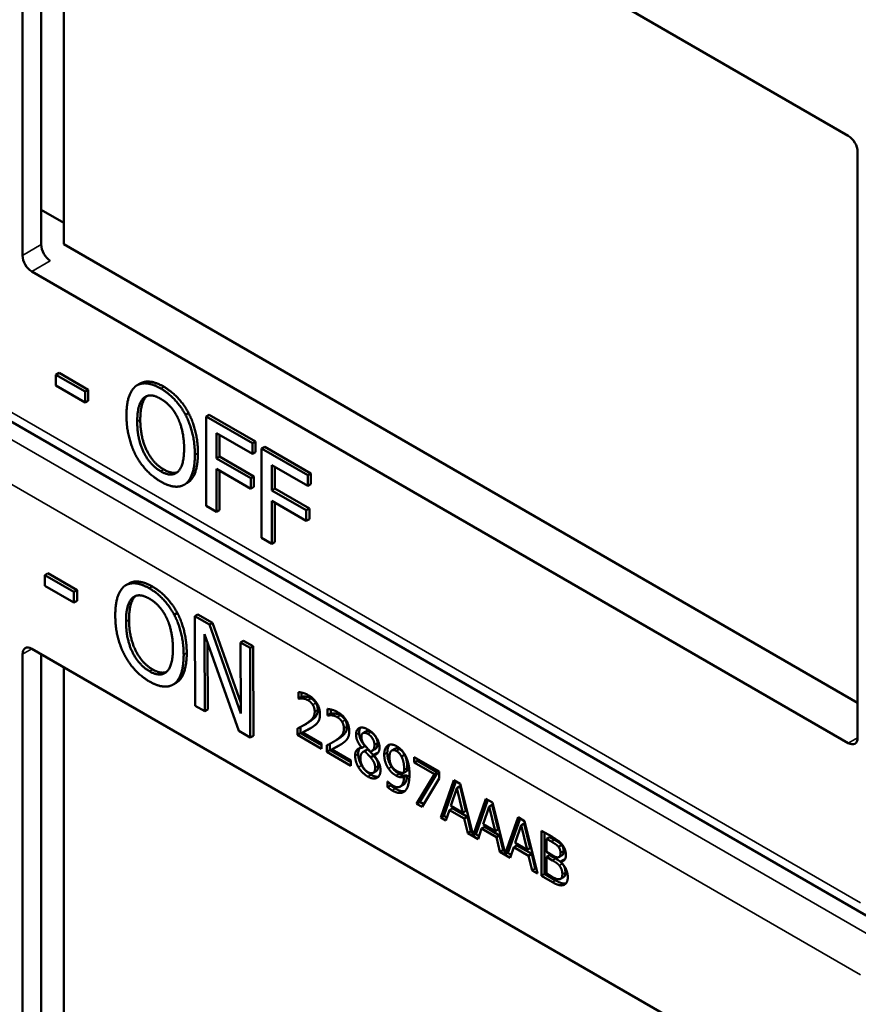
# Model space of a CAD drawing. Units: inches. Extents: x 1 to 168, y 1 to 130.
# Drawn here: x 148 to 149, y 94 to 96 of the extents above; entities that cross this region are included whole.
import ezdxf

# ---------------------------------------------------------------- set-up
doc = ezdxf.new("R2010")
doc.units = ezdxf.units.IN
doc.header["$LTSCALE"] = 7.692308
doc.header["$MEASUREMENT"] = 0
doc.layers.add('Visible (ANSI)', color=7, linetype='Continuous', lineweight=50)
doc.layers.add('Visible Narrow (ANSI)', color=7, linetype='Continuous', lineweight=35)

msp = doc.modelspace()

# ---------------------------------------------------------------- linework, layer by layer
at = {"layer": 'Visible (ANSI)'}
for p, q in [((147.7199, 95.2387), (147.7199, 95.9082)), ((147.7305, 95.9143), (148.6639, 95.3754)), ((147.7413, 95.251), (147.7413, 95.9081)), ((147.767, 95.8933), (147.767, 95.2515)), ((148.6745, 95.3571), (148.6745, 94.6875)), ((147.7413, 95.2906), (147.767, 95.2758)), ((147.767, 95.2515), (148.6745, 94.7275)), ((148.6639, 94.6814), (147.7305, 95.2203)), ((148.6845, 94.4844), (147.492, 95.1729)), ((147.7616, 95.1045), (147.7581, 95.1024)), ((147.7581, 95.09), (147.7581, 95.1024)), ((147.7581, 95.1024), (147.7915, 95.0831)), ((147.7616, 95.1045), (147.7951, 95.0851)), ((147.7915, 95.0707), (147.7581, 95.09)), ((147.7951, 95.0851), (147.7915, 95.0831)), ((147.7951, 95.0851), (147.7951, 95.0727)), ((147.8544, 95.0923), (147.8509, 95.0903)), ((147.7915, 95.0831), (147.7915, 95.0707)), ((147.7951, 95.0727), (147.7915, 95.0707)), ((147.9098, 95.0584), (147.9063, 95.0564)), ((147.9333, 95.0565), (147.9298, 95.0545)), ((147.9298, 94.9524), (147.9298, 95.0545)), ((147.9298, 95.0545), (147.9826, 95.024)), ((147.9333, 95.0565), (147.9862, 95.026)), ((147.9415, 95.0356), (147.9415, 95.0068)), ((147.9826, 95.0119), (147.9415, 95.0356)), ((147.945, 95.0336), (147.945, 95.0089)), ((147.9862, 95.026), (147.9826, 95.024)), ((147.9826, 95.024), (147.9826, 95.0119)), ((147.9862, 95.026), (147.9862, 95.0139)), ((147.9967, 95.0199), (147.9931, 95.0179)), ((147.9931, 94.9158), (147.9931, 95.0179)), ((147.9931, 95.0179), (148.046, 94.9874)), ((147.9967, 95.0199), (148.0495, 94.9894)), ((147.945, 95.0089), (147.9415, 95.0068)), ((147.9415, 95.0068), (147.9809, 94.9841)), ((147.945, 95.0089), (147.9844, 94.9861)), ((147.9862, 95.0139), (147.9826, 95.0119)), ((148.0049, 94.999), (148.0049, 94.9702)), ((148.046, 94.9753), (148.0049, 94.999)), ((148.0084, 94.997), (148.0084, 94.9723)), ((147.9809, 94.972), (147.9415, 94.9948)), ((147.9415, 94.9948), (147.9415, 94.9456)), ((147.945, 94.9927), (147.945, 94.9477)), ((147.9844, 94.9861), (147.9809, 94.9841)), ((147.9809, 94.9841), (147.9809, 94.972)), ((147.9844, 94.9861), (147.9844, 94.9741)), ((148.0495, 94.9894), (148.046, 94.9874)), ((148.046, 94.9874), (148.046, 94.9753)), ((148.0495, 94.9894), (148.0495, 94.9773)), ((147.9082, 94.9787), (147.9047, 94.9767)), ((147.9844, 94.9741), (147.9809, 94.972)), ((148.0495, 94.9773), (148.046, 94.9753)), ((148.0084, 94.9723), (148.0049, 94.9702)), ((148.0049, 94.9702), (148.0443, 94.9475)), ((148.0084, 94.9723), (148.0478, 94.9495)), ((147.9415, 94.9456), (147.9298, 94.9524)), ((148.0443, 94.9354), (148.0049, 94.9582)), ((148.0049, 94.9582), (148.0049, 94.909)), ((148.0084, 94.9561), (148.0084, 94.9111)), ((147.945, 94.9477), (147.9415, 94.9456)), ((148.0478, 94.9495), (148.0443, 94.9475)), ((148.0443, 94.9475), (148.0443, 94.9354)), ((148.0478, 94.9495), (148.0478, 94.9375)), ((148.0478, 94.9375), (148.0443, 94.9354)), ((148.0049, 94.909), (147.9931, 94.9158)), ((148.0084, 94.9111), (148.0049, 94.909)), ((147.7488, 94.8755), (147.7453, 94.8735)), ((147.7453, 94.861), (147.7453, 94.8735)), ((147.7453, 94.8735), (147.7787, 94.8543)), ((147.7488, 94.8755), (147.7822, 94.8563)), ((147.7787, 94.8419), (147.7453, 94.861)), ((147.8416, 94.8639), (147.838, 94.8618)), ((147.7822, 94.8563), (147.7787, 94.8543)), ((147.7787, 94.8543), (147.7787, 94.8419)), ((147.7822, 94.8563), (147.7823, 94.8439)), ((147.7823, 94.8439), (147.7787, 94.8419)), ((147.8969, 94.8302), (147.8933, 94.8281)), ((147.9203, 94.8284), (147.9168, 94.8263)), ((147.9171, 94.7241), (147.9168, 94.8263)), ((147.9168, 94.8263), (147.9335, 94.8168)), ((147.9203, 94.8284), (147.937, 94.8188)), ((147.937, 94.8188), (147.9335, 94.8168)), ((147.9335, 94.8168), (147.9693, 94.7154)), ((147.937, 94.8188), (147.9693, 94.7275)), ((147.9672, 94.6954), (147.9278, 94.806)), ((147.9278, 94.806), (147.9281, 94.7178)), ((147.9314, 94.7959), (147.9316, 94.7198)), ((147.9726, 94.7984), (147.9691, 94.7963)), ((147.9693, 94.7154), (147.9691, 94.7963)), ((147.9691, 94.7963), (147.98, 94.7901)), ((147.9726, 94.7984), (147.9836, 94.7921)), ((147.7199, 94.1135), (147.7199, 94.7831)), ((147.7305, 94.7892), (148.6639, 94.2503)), ((147.7413, 94.1259), (147.7413, 94.7829)), ((147.9836, 94.7921), (147.98, 94.7901)), ((147.98, 94.7901), (147.9803, 94.6878)), ((147.9836, 94.7921), (147.9839, 94.6899)), ((147.767, 94.7681), (147.767, 94.1264)), ((147.8954, 94.7503), (147.8919, 94.7482)), ((148.0352, 94.7323), (148.0352, 94.7397)), ((148.0388, 94.7392), (148.0388, 94.7344)), ((148.0352, 94.7323), (148.0388, 94.7344)), ((148.0356, 94.7321), (148.0352, 94.7323)), ((148.0356, 94.7321), (148.0391, 94.7342)), ((148.0388, 94.7344), (148.0391, 94.7342)), ((147.9281, 94.7178), (147.9171, 94.7241)), ((147.9316, 94.7198), (147.9281, 94.7178)), ((148.0687, 94.713), (148.0687, 94.7204)), ((148.0687, 94.713), (148.0722, 94.7151)), ((148.069, 94.7128), (148.0725, 94.7149)), ((148.0722, 94.7199), (148.0722, 94.7151)), ((148.0722, 94.7151), (148.0725, 94.7149)), ((148.0408, 94.7015), (148.0444, 94.7036)), ((148.069, 94.7128), (148.0687, 94.713)), ((147.9803, 94.6878), (147.9672, 94.6954)), ((148.0343, 94.6908), (148.0343, 94.6981)), ((148.0343, 94.6908), (148.0378, 94.6928)), ((148.0378, 94.6999), (148.0378, 94.6928)), ((148.0378, 94.6928), (148.0618, 94.679)), ((148.0399, 94.6935), (148.0434, 94.6955)), ((148.0399, 94.6935), (148.0618, 94.6809)), ((148.1089, 94.6928), (148.1124, 94.6948)), ((147.9839, 94.6899), (147.9803, 94.6878)), ((148.0618, 94.6749), (148.0343, 94.6908)), ((148.0618, 94.6809), (148.0618, 94.6749)), ((148.0713, 94.6806), (148.0713, 94.6735)), ((148.0742, 94.6822), (148.0778, 94.6843)), ((148.0677, 94.6715), (148.0677, 94.6788)), ((148.0677, 94.6715), (148.0713, 94.6735)), ((148.0952, 94.6556), (148.0677, 94.6715)), ((148.0713, 94.6735), (148.0952, 94.6597)), ((148.0733, 94.6742), (148.0769, 94.6762)), ((148.0733, 94.6742), (148.0952, 94.6616)), ((148.1076, 94.6761), (148.1112, 94.6781)), ((148.1076, 94.6759), (148.1112, 94.6779)), ((148.1076, 94.6759), (148.1076, 94.6761)), ((148.1093, 94.6714), (148.1129, 94.6734)), ((148.1112, 94.6781), (148.1112, 94.6779)), ((148.1112, 94.6721), (148.1148, 94.6741)), ((148.1193, 94.6724), (148.1228, 94.6744)), ((148.1212, 94.668), (148.1248, 94.67)), ((148.1421, 94.673), (148.1456, 94.675)), ((148.0952, 94.6616), (148.0952, 94.6556)), ((148.1178, 94.6651), (148.1213, 94.6671)), ((148.1212, 94.668), (148.1212, 94.6678)), ((148.1531, 94.6661), (148.1566, 94.6682)), ((148.1677, 94.6652), (148.196, 94.6488)), ((148.1677, 94.6591), (148.1677, 94.6652)), ((148.1677, 94.6591), (148.1713, 94.6612)), ((148.1907, 94.6458), (148.1677, 94.6591)), ((148.1713, 94.6631), (148.1713, 94.6612)), ((148.1713, 94.6612), (148.1943, 94.6479)), ((148.1207, 94.6474), (148.1243, 94.6495)), ((148.1561, 94.6475), (148.1596, 94.6496)), ((148.1943, 94.6479), (148.1739, 94.6142)), ((148.1907, 94.6458), (148.1943, 94.6479)), ((148.196, 94.6488), (148.196, 94.6411)), ((148.1372, 94.6377), (148.1375, 94.6375)), ((148.1372, 94.631), (148.1372, 94.6377)), ((148.1561, 94.6426), (148.1596, 94.6446)), ((148.1704, 94.6122), (148.1907, 94.6458)), ((148.196, 94.6411), (148.1767, 94.6085)), ((148.1979, 94.5963), (148.2129, 94.6391)), ((148.2153, 94.6377), (148.2014, 94.5983)), ((148.2129, 94.6391), (148.2202, 94.6349)), ((148.1372, 94.631), (148.1408, 94.6331)), ((148.1408, 94.6345), (148.1408, 94.6331)), ((148.1517, 94.6317), (148.1552, 94.6337)), ((148.2164, 94.63), (148.2096, 94.6098)), ((148.2164, 94.63), (148.22, 94.6321)), ((148.2233, 94.6018), (148.2164, 94.63)), ((148.2268, 94.6039), (148.22, 94.6321)), ((148.2202, 94.6349), (148.2349, 94.5759)), ((148.1704, 94.6122), (148.1739, 94.6142)), ((148.1739, 94.6142), (148.1785, 94.6116)), ((148.2349, 94.5759), (148.2497, 94.6179)), ((148.252, 94.6165), (148.2385, 94.578)), ((148.2497, 94.6179), (148.257, 94.6136)), ((148.257, 94.6136), (148.2717, 94.5547)), ((148.1767, 94.6085), (148.1704, 94.6122)), ((148.2079, 94.6049), (148.2039, 94.5928)), ((148.2079, 94.6049), (148.2115, 94.6069)), ((148.2249, 94.5951), (148.2079, 94.6049)), ((148.2096, 94.6098), (148.2233, 94.6018)), ((148.2115, 94.6069), (148.2285, 94.5971)), ((148.2233, 94.6018), (148.2268, 94.6039)), ((148.2532, 94.6088), (148.2463, 94.5886)), ((148.2532, 94.6088), (148.2567, 94.6109)), ((148.2601, 94.5806), (148.2532, 94.6088)), ((148.2636, 94.5827), (148.2567, 94.6109)), ((148.1979, 94.5963), (148.2014, 94.5983)), ((148.2039, 94.5928), (148.1979, 94.5963)), ((148.2014, 94.5983), (148.205, 94.5963)), ((148.2249, 94.5951), (148.2285, 94.5971)), ((148.229, 94.5784), (148.2249, 94.5951)), ((148.2285, 94.5971), (148.2325, 94.5804)), ((148.2717, 94.5547), (148.2864, 94.5966)), ((148.2888, 94.5953), (148.2752, 94.5567)), ((148.2864, 94.5966), (148.2937, 94.5924)), ((148.2937, 94.5924), (148.3087, 94.5323)), ((148.229, 94.5784), (148.2325, 94.5804)), ((148.2325, 94.5804), (148.234, 94.5795)), ((148.2447, 94.5837), (148.2406, 94.5716)), ((148.2447, 94.5837), (148.2482, 94.5857)), ((148.2617, 94.5739), (148.2447, 94.5837)), ((148.2463, 94.5886), (148.2601, 94.5806)), ((148.2482, 94.5857), (148.2652, 94.5759)), ((148.2601, 94.5806), (148.2636, 94.5827)), ((148.2899, 94.5876), (148.2831, 94.5674)), ((148.2899, 94.5876), (148.2935, 94.5897)), ((148.2968, 94.5594), (148.2899, 94.5876)), ((148.3003, 94.5615), (148.2935, 94.5897)), ((148.313, 94.5813), (148.3248, 94.5745)), ((148.313, 94.5299), (148.313, 94.5813)), ((148.3165, 94.5793), (148.3165, 94.5319)), ((148.2406, 94.5716), (148.229, 94.5784)), ((148.2349, 94.5759), (148.2385, 94.578)), ((148.2376, 94.5775), (148.2418, 94.575)), ((148.2617, 94.5739), (148.2652, 94.5759)), ((148.2657, 94.5571), (148.2617, 94.5739)), ((148.2652, 94.5759), (148.2693, 94.5592)), ((148.3189, 94.5721), (148.3224, 94.5741)), ((148.3245, 94.5688), (148.3189, 94.5721)), ((148.3189, 94.5721), (148.3189, 94.557)), ((148.3281, 94.5708), (148.3224, 94.5741)), ((148.2657, 94.5571), (148.2693, 94.5592)), ((148.2774, 94.5504), (148.2657, 94.5571)), ((148.2693, 94.5592), (148.2708, 94.5583)), ((148.2717, 94.5547), (148.2752, 94.5567)), ((148.2744, 94.5562), (148.2785, 94.5538)), ((148.2814, 94.5625), (148.2774, 94.5504)), ((148.2814, 94.5625), (148.285, 94.5645)), ((148.2984, 94.5526), (148.2814, 94.5625)), ((148.2831, 94.5674), (148.2968, 94.5594)), ((148.285, 94.5645), (148.302, 94.5547)), ((148.2968, 94.5594), (148.3003, 94.5615)), ((148.3189, 94.557), (148.3256, 94.5531)), ((148.3326, 94.5628), (148.3362, 94.5648)), ((148.2984, 94.5526), (148.302, 94.5547)), ((148.3025, 94.5359), (148.2984, 94.5526)), ((148.302, 94.5547), (148.306, 94.538)), ((148.3189, 94.5513), (148.3224, 94.5533)), ((148.3256, 94.5474), (148.3189, 94.5513)), ((148.3189, 94.5513), (148.3189, 94.5323)), ((148.3291, 94.5495), (148.3224, 94.5533)), ((148.3333, 94.5512), (148.3369, 94.5533)), ((148.3348, 94.5461), (148.3384, 94.5481)), ((148.3348, 94.5461), (148.3348, 94.5458)), ((148.3025, 94.5359), (148.306, 94.538)), ((148.3087, 94.5323), (148.3025, 94.5359)), ((148.306, 94.538), (148.3075, 94.5371)), ((148.313, 94.5299), (148.3165, 94.5319)), ((148.3257, 94.5225), (148.313, 94.5299)), ((148.3165, 94.5319), (148.3293, 94.5245)), ((148.3189, 94.5323), (148.3237, 94.5295)), ((148.335, 94.5263), (148.3385, 94.5284))]:
    msp.add_line(p, q, dxfattribs=at)
for centre, major_axis, ratio, start_param, end_param in [((148.6639, 95.3632), (-0.0075, 0.013), 0.57735, 3.926991, 5.497787), ((147.7515, 95.2447), (-0.0071, 0.0132), 0.556861, 0.801674, 2.372471), ((147.7305, 95.2325), (0.0075, -0.013), 0.57735, 3.926991, 5.497787), ((147.7305, 94.7769), (-0.0075, 0.013), 0.57735, 5.497787, 7.068583), ((148.6639, 94.6937), (0.0075, -0.013), 0.57735, 5.497787, 7.068583)]:
    msp.add_ellipse(centre, major_axis=major_axis, ratio=ratio, start_param=start_param, end_param=end_param, dxfattribs=at)
for points in [[(147.8387, 95.056), (147.8387, 95.0688), (147.8442, 95.0852), (147.8493, 95.0893)], [(147.8493, 95.0893), (147.8545, 95.0931), (147.8689, 95.0918), (147.8778, 95.0867)], [(147.8778, 95.0867), (147.8868, 95.0814), (147.9013, 95.0658), (147.9063, 95.0564)], [(147.8813, 95.0887), (147.8903, 95.0835), (147.9048, 95.0679), (147.9098, 95.0584)], [(147.851, 95.0489), (147.851, 95.0589), (147.8547, 95.0724), (147.8582, 95.0756)], [(147.8617, 95.0777), (147.8582, 95.0745), (147.8545, 95.0609), (147.8545, 95.051)], [(147.8582, 95.0756), (147.8619, 95.079), (147.8715, 95.0785), (147.8778, 95.0749)], [(147.8623, 95.0781), (147.862, 95.0779), (147.8617, 95.0777)], [(147.8778, 95.0749), (147.884, 95.0713), (147.8939, 95.0603), (147.8974, 95.053)], [(147.8492, 95.0106), (147.8442, 95.0204), (147.8387, 95.0434), (147.8387, 95.056)], [(147.8974, 95.053), (147.9008, 95.0459), (147.9046, 95.0281), (147.9046, 95.018)], [(147.9063, 95.0564), (147.9113, 95.0467), (147.9169, 95.0236), (147.9169, 95.0109)], [(147.9098, 95.0584), (147.9148, 95.0487), (147.9204, 95.0257), (147.9204, 95.0129)], [(147.8778, 94.992), (147.8656, 94.9991), (147.851, 95.0288), (147.851, 95.0489)], [(147.8545, 95.051), (147.8545, 95.0309), (147.8691, 95.0011), (147.8814, 94.994)], [(147.9046, 95.018), (147.9046, 94.9979), (147.8901, 94.9849), (147.8778, 94.992)], [(147.8778, 94.9803), (147.8688, 94.9855), (147.8545, 95.0008), (147.8492, 95.0106)], [(147.9169, 95.0109), (147.9169, 94.9985), (147.9114, 94.9815), (147.9063, 94.9777)], [(147.9204, 95.0129), (147.9204, 95.0005), (147.915, 94.9836), (147.9098, 94.9798)], [(147.8814, 94.994), (147.8906, 94.9887), (147.8969, 94.991)], [(147.9063, 94.9777), (147.9008, 94.9738), (147.8864, 94.9753), (147.8778, 94.9803)], [(147.9098, 94.9798), (147.909, 94.9792), (147.9082, 94.9787)], [(147.8259, 94.8274), (147.8259, 94.8402), (147.8313, 94.8566), (147.8364, 94.8608)], [(147.8364, 94.8608), (147.8415, 94.8646), (147.8559, 94.8634), (147.8648, 94.8583)], [(147.8683, 94.8603), (147.8773, 94.8552), (147.8918, 94.8396), (147.8969, 94.8302)], [(147.8488, 94.8492), (147.8453, 94.846), (147.8417, 94.8324), (147.8417, 94.8224)], [(147.8453, 94.8471), (147.8489, 94.8505), (147.8585, 94.8501), (147.8649, 94.8465)], [(147.8494, 94.8497), (147.8491, 94.8494), (147.8488, 94.8492)], [(147.8648, 94.8583), (147.8738, 94.8531), (147.8883, 94.8375), (147.8933, 94.8281)], [(147.8382, 94.8204), (147.8381, 94.8303), (147.8418, 94.8439), (147.8453, 94.8471)], [(147.8649, 94.8465), (147.871, 94.843), (147.8809, 94.832), (147.8845, 94.8247)], [(147.8366, 94.782), (147.8314, 94.7917), (147.8259, 94.8148), (147.8259, 94.8274)], [(147.8933, 94.8281), (147.8984, 94.8184), (147.904, 94.7954), (147.9041, 94.7826)], [(147.8969, 94.8302), (147.9019, 94.8205), (147.9075, 94.7974), (147.9076, 94.7846)], [(147.8651, 94.7635), (147.8529, 94.7705), (147.8382, 94.8002), (147.8382, 94.8204)], [(147.8417, 94.8224), (147.8417, 94.8023), (147.8564, 94.7725), (147.8687, 94.7655)], [(147.8845, 94.8247), (147.8879, 94.8176), (147.8918, 94.7997), (147.8918, 94.7896)], [(147.8651, 94.7517), (147.8561, 94.7569), (147.8418, 94.7721), (147.8366, 94.782)], [(147.8918, 94.7896), (147.8919, 94.7695), (147.8774, 94.7564), (147.8651, 94.7635)], [(147.9041, 94.7826), (147.9041, 94.7702), (147.8987, 94.7532), (147.8936, 94.7493)], [(147.9076, 94.7846), (147.9076, 94.7722), (147.9022, 94.7552), (147.8971, 94.7514)], [(147.8687, 94.7655), (147.8778, 94.7603), (147.8842, 94.7626)], [(147.8936, 94.7493), (147.8881, 94.7453), (147.8738, 94.7468), (147.8651, 94.7517)], [(147.8971, 94.7514), (147.8963, 94.7508), (147.8954, 94.7503)], [(148.0352, 94.7397), (148.0371, 94.7396), (148.0437, 94.7379), (148.0466, 94.7362)], [(148.0466, 94.7362), (148.0529, 94.7326), (148.0599, 94.7209), (148.0599, 94.7144)], [(148.0399, 94.7325), (148.0386, 94.7326), (148.0363, 94.7323), (148.0356, 94.7321)], [(148.0391, 94.7342), (148.0398, 94.7343), (148.0422, 94.7347), (148.0434, 94.7345)], [(148.0462, 94.7304), (148.0446, 94.7314), (148.0414, 94.7323), (148.0399, 94.7325)], [(148.0434, 94.7345), (148.0449, 94.7344), (148.0482, 94.7334), (148.0497, 94.7325)], [(148.0517, 94.7252), (148.0506, 94.7269), (148.0479, 94.7295), (148.0462, 94.7304)], [(148.0497, 94.7325), (148.0514, 94.7315), (148.0541, 94.7289), (148.0552, 94.7273)], [(148.0539, 94.7175), (148.0539, 94.7197), (148.0527, 94.7236), (148.0517, 94.7252)], [(148.0552, 94.7273), (148.0562, 94.7256), (148.0574, 94.7217), (148.0574, 94.7195)], [(148.0451, 94.7042), (148.0501, 94.7077), (148.0539, 94.7134), (148.0539, 94.7175)], [(148.0574, 94.7195), (148.0574, 94.7154), (148.0537, 94.7098), (148.0486, 94.7063)], [(148.0599, 94.7144), (148.0599, 94.7113), (148.0587, 94.7069), (148.0576, 94.7054)], [(148.0687, 94.7204), (148.0705, 94.7203), (148.0771, 94.7186), (148.0801, 94.7169)], [(148.0725, 94.7149), (148.0732, 94.715), (148.0756, 94.7154), (148.0769, 94.7152)], [(148.0769, 94.7152), (148.0783, 94.7151), (148.0816, 94.7141), (148.0832, 94.7132)], [(148.0801, 94.7169), (148.0863, 94.7133), (148.0934, 94.7016), (148.0934, 94.6951)], [(148.0343, 94.6981), (148.0373, 94.6996), (148.0425, 94.7025), (148.0451, 94.7042)], [(148.0486, 94.7063), (148.0465, 94.7048), (148.0444, 94.7036)], [(148.0576, 94.7054), (148.0565, 94.7038), (148.0534, 94.7012), (148.0517, 94.7)], [(148.0733, 94.7132), (148.0721, 94.7133), (148.0697, 94.713), (148.069, 94.7128)], [(148.0796, 94.7111), (148.078, 94.7121), (148.0748, 94.713), (148.0733, 94.7132)], [(148.0851, 94.7059), (148.084, 94.7076), (148.0813, 94.7102), (148.0796, 94.7111)], [(148.0832, 94.7132), (148.0848, 94.7122), (148.0876, 94.7096), (148.0886, 94.708)], [(148.0873, 94.6982), (148.0873, 94.7004), (148.0861, 94.7043), (148.0851, 94.7059)], [(148.0886, 94.708), (148.0897, 94.7063), (148.0908, 94.7024), (148.0908, 94.7002)], [(148.0517, 94.7), (148.0488, 94.6981), (148.0419, 94.6945), (148.0399, 94.6935)], [(148.0785, 94.6849), (148.0836, 94.6884), (148.0873, 94.6941), (148.0873, 94.6982)], [(148.0908, 94.7002), (148.0908, 94.6961), (148.0871, 94.6905), (148.082, 94.687)], [(148.0934, 94.6951), (148.0934, 94.692), (148.0921, 94.6876), (148.091, 94.6861)], [(148.1012, 94.6912), (148.1012, 94.697), (148.1088, 94.7004), (148.1146, 94.697)], [(148.1076, 94.6761), (148.1044, 94.6802), (148.1012, 94.6873), (148.1012, 94.6912)], [(148.1064, 94.6991), (148.1047, 94.6971), (148.1047, 94.6932)], [(148.1047, 94.6932), (148.1047, 94.6893), (148.1079, 94.6822), (148.1112, 94.6781)], [(148.1146, 94.6919), (148.1113, 94.6938), (148.1072, 94.6921), (148.1072, 94.6885)], [(148.1146, 94.697), (148.1207, 94.6935), (148.128, 94.6819), (148.128, 94.6762)], [(148.1222, 94.6795), (148.1222, 94.6829), (148.1182, 94.6899), (148.1146, 94.6919)], [(148.1257, 94.6815), (148.1257, 94.685), (148.1217, 94.6919), (148.1181, 94.694)], [(148.0677, 94.6788), (148.0707, 94.6803), (148.076, 94.6832), (148.0785, 94.6849)], [(148.0851, 94.6807), (148.0823, 94.6788), (148.0754, 94.6752), (148.0733, 94.6742)], [(148.082, 94.687), (148.0799, 94.6855), (148.0778, 94.6843)], [(148.091, 94.6861), (148.09, 94.6845), (148.0868, 94.6819), (148.0851, 94.6807)], [(148.1072, 94.6885), (148.1072, 94.686), (148.1093, 94.6812), (148.1114, 94.6786)], [(148.1001, 94.667), (148.1001, 94.6712), (148.104, 94.6759), (148.1076, 94.6759)], [(148.1036, 94.669), (148.1036, 94.6658), (148.1056, 94.659), (148.1075, 94.6559)], [(148.1112, 94.6721), (148.1088, 94.6716), (148.1061, 94.6675), (148.1061, 94.664)], [(148.1178, 94.6651), (148.1167, 94.6663), (148.1134, 94.6698), (148.1112, 94.6721)], [(148.1114, 94.6786), (148.1123, 94.6775), (148.1162, 94.6732), (148.1177, 94.6717)], [(148.1148, 94.6741), (148.1137, 94.6739), (148.1129, 94.6734)], [(148.1213, 94.6671), (148.1203, 94.6684), (148.1169, 94.6719), (148.1148, 94.6741)], [(148.1177, 94.6717), (148.1203, 94.6725), (148.1222, 94.6763), (148.1222, 94.6795)], [(148.128, 94.6762), (148.128, 94.6727), (148.1245, 94.668), (148.1212, 94.668)], [(148.1248, 94.67), (148.1255, 94.67), (148.1261, 94.6701)], [(148.1334, 94.6683), (148.1334, 94.6723), (148.1356, 94.6775), (148.1375, 94.6788)], [(148.1369, 94.6703), (148.1369, 94.6658), (148.1393, 94.6579), (148.1417, 94.6544)], [(148.1375, 94.6788), (148.1394, 94.68), (148.1448, 94.6795), (148.1475, 94.6779)], [(148.1475, 94.6723), (148.1438, 94.6744), (148.1394, 94.6708), (148.1394, 94.6651)], [(148.151, 94.6743), (148.1477, 94.6762), (148.1456, 94.675)], [(148.1475, 94.6779), (148.1506, 94.6761), (148.1556, 94.6709), (148.1574, 94.6675)], [(148.1531, 94.6661), (148.1518, 94.6685), (148.1491, 94.6714), (148.1475, 94.6723)], [(148.1566, 94.6682), (148.1553, 94.6706), (148.1526, 94.6734), (148.151, 94.6743)], [(148.1039, 94.6538), (148.1021, 94.657), (148.1001, 94.6638), (148.1001, 94.667)], [(148.1061, 94.664), (148.1061, 94.6593), (148.111, 94.6504), (148.1147, 94.6483)], [(148.123, 94.6532), (148.123, 94.6564), (148.1208, 94.6614), (148.1178, 94.6651)], [(148.1212, 94.6678), (148.1251, 94.6634), (148.1291, 94.6551), (148.1291, 94.6503)], [(148.1265, 94.6553), (148.1265, 94.6584), (148.1244, 94.6634), (148.1213, 94.6671)], [(148.1382, 94.6524), (148.1358, 94.6559), (148.1334, 94.6638), (148.1334, 94.6683)], [(148.1394, 94.6651), (148.1394, 94.6618), (148.1409, 94.6568), (148.1424, 94.6544)], [(148.1562, 94.6507), (148.1562, 94.6559), (148.1545, 94.6635), (148.1531, 94.6661)], [(148.1597, 94.6528), (148.1597, 94.658), (148.1581, 94.6655), (148.1566, 94.6682)], [(148.1574, 94.6675), (148.1597, 94.6634), (148.1622, 94.6527), (148.1622, 94.6457)], [(148.1146, 94.6432), (148.1113, 94.6451), (148.1058, 94.6506), (148.1039, 94.6538)], [(148.1075, 94.6559), (148.1094, 94.6526), (148.1148, 94.6472), (148.1182, 94.6453)], [(148.1291, 94.6503), (148.1291, 94.6438), (148.1208, 94.6396), (148.1146, 94.6432)], [(148.1147, 94.6483), (148.1184, 94.6461), (148.123, 94.6487), (148.123, 94.6532)], [(148.1243, 94.6495), (148.1265, 94.6508), (148.1265, 94.6553)], [(148.1468, 94.6444), (148.1443, 94.6458), (148.1402, 94.6494), (148.1382, 94.6524)], [(148.1417, 94.6544), (148.1438, 94.6514), (148.1479, 94.6478), (148.1503, 94.6464)], [(148.1424, 94.6544), (148.1436, 94.6526), (148.1465, 94.6503), (148.1481, 94.6493)], [(148.1481, 94.6493), (148.15, 94.6482), (148.1544, 94.6472), (148.1561, 94.6475)], [(148.1503, 94.6464), (148.1529, 94.6449), (148.1572, 94.6441), (148.1596, 94.6446)], [(148.1561, 94.6475), (148.1561, 94.648), (148.1562, 94.6497), (148.1562, 94.6507)], [(148.1596, 94.6496), (148.1597, 94.6501), (148.1597, 94.6517), (148.1597, 94.6528)], [(148.1182, 94.6453), (148.1232, 94.6423), (148.127, 94.6432)], [(148.1375, 94.6375), (148.1383, 94.6366), (148.1414, 94.6339), (148.1431, 94.6329)], [(148.1431, 94.6329), (148.1489, 94.6295), (148.1556, 94.6346), (148.1561, 94.6426)], [(148.1561, 94.6426), (148.1537, 94.6421), (148.1493, 94.6429), (148.1468, 94.6444)], [(148.1622, 94.6457), (148.1622, 94.6393), (148.1597, 94.6293), (148.1573, 94.6269)], [(148.1423, 94.6274), (148.1411, 94.6281), (148.1384, 94.63), (148.1372, 94.631)], [(148.1408, 94.6331), (148.1419, 94.632), (148.1446, 94.6302), (148.1458, 94.6295)], [(148.1573, 94.6269), (148.1548, 94.6244), (148.1475, 94.6244), (148.1423, 94.6274)], [(148.3326, 94.5628), (148.3312, 94.5645), (148.3277, 94.567), (148.3245, 94.5688)], [(148.3248, 94.5745), (148.3295, 94.5718), (148.3343, 94.5683), (148.3365, 94.5657)], [(148.3362, 94.5648), (148.3347, 94.5666), (148.3312, 94.569), (148.3281, 94.5708)], [(148.3349, 94.5561), (148.3349, 94.5579), (148.3338, 94.5613), (148.3326, 94.5628)], [(148.3384, 94.5581), (148.3384, 94.56), (148.3374, 94.5634), (148.3362, 94.5648)], [(148.3365, 94.5657), (148.3389, 94.5628), (148.3411, 94.5567), (148.3411, 94.5535)], [(148.3256, 94.5531), (148.3284, 94.5515), (148.331, 94.5507), (148.3324, 94.5509)], [(148.3334, 94.5416), (148.332, 94.5432), (148.3287, 94.5457), (148.3256, 94.5474)], [(148.3369, 94.5436), (148.3355, 94.5453), (148.3322, 94.5477), (148.3291, 94.5495)], [(148.3324, 94.5509), (148.3338, 94.5511), (148.3349, 94.5537), (148.3349, 94.5561)], [(148.3411, 94.5535), (148.3411, 94.5499), (148.3378, 94.546), (148.3348, 94.5461)], [(148.3348, 94.5458), (148.3388, 94.5423), (148.3432, 94.5332), (148.3432, 94.5282)], [(148.3384, 94.5481), (148.339, 94.5481), (148.3396, 94.5482)], [(148.337, 94.5315), (148.337, 94.5344), (148.3355, 94.539), (148.3334, 94.5416)], [(148.3405, 94.5335), (148.3405, 94.5365), (148.3391, 94.5411), (148.3369, 94.5436)], [(148.3237, 94.5295), (148.3276, 94.5273), (148.332, 94.5255), (148.3338, 94.5259)], [(148.3385, 94.5193), (148.336, 94.5185), (148.3303, 94.5199), (148.3257, 94.5225)], [(148.3338, 94.5259), (148.3354, 94.5263), (148.337, 94.5288), (148.337, 94.5315)], [(148.3432, 94.5282), (148.3432, 94.5244), (148.3406, 94.52), (148.3385, 94.5193)]]:
    msp.add_open_spline(points, degree=2, dxfattribs=at)
for points, knots in [([(147.8544, 95.0923), (147.8591, 95.095), (147.8724, 95.0938), (147.8813, 95.0887)], [0.147059, 0.147059, 0.147059, 1, 2, 2, 2]), ([(147.8416, 94.8639), (147.8462, 94.8665), (147.8594, 94.8654), (147.8683, 94.8603)], [0.154877, 0.154877, 0.154877, 1, 2, 2, 2]), ([(148.0434, 94.6955), (148.0455, 94.6966), (148.0493, 94.6986), (148.0497, 94.6988)], [-2, -2, -2, -1, -0.884878, -0.884878, -0.884878]), ([(148.1181, 94.694), (148.1149, 94.6958), (148.1126, 94.6949), (148.1124, 94.6948)], [0, 0, 0, 1, 1.086022, 1.086022, 1.086022]), ([(148.1228, 94.6744), (148.1242, 94.6752), (148.1257, 94.6784), (148.1257, 94.6815)], [0.34, 0.34, 0.34, 1, 2, 2, 2]), ([(148.0769, 94.6762), (148.0789, 94.6773), (148.0828, 94.6793), (148.0831, 94.6795)], [-2, -2, -2, -1, -0.884878, -0.884878, -0.884878]), ([(148.1057, 94.6757), (148.1056, 94.6756), (148.1036, 94.6732), (148.1036, 94.669)], [-1.026927, -1.026927, -1.026927, -1, 0, 0, 0]), ([(148.1397, 94.6797), (148.1387, 94.6786), (148.1369, 94.6743), (148.1369, 94.6703)], [-1.61553, -1.61553, -1.61553, -1, 0, 0, 0]), ([(148.1596, 94.6446), (148.1591, 94.6367), (148.1555, 94.6339), (148.1552, 94.6337)], [-2, -2, -2, -1, -0.917847, -0.917847, -0.917847]), ([(148.1458, 94.6295), (148.1511, 94.6264), (148.156, 94.6264), (148.1572, 94.6268)], [-2, -2, -2, -1, -0.638849, -0.638849, -0.638849]), ([(148.3369, 94.5533), (148.3375, 94.5536), (148.3384, 94.5557), (148.3384, 94.5581)], [0.378378, 0.378378, 0.378378, 1, 2, 2, 2]), ([(148.3293, 94.5245), (148.3338, 94.5219), (148.339, 94.5207), (148.3411, 94.5211)], [-2, -2, -2, -1, -0.185801, -0.185801, -0.185801]), ([(148.3385, 94.5284), (148.3393, 94.5288), (148.3405, 94.5308), (148.3405, 94.5335)], [0.4, 0.4, 0.4, 1, 2, 2, 2])]:
    msp.add_open_spline(points, degree=2, knots=knots, dxfattribs=at)
at = {"layer": 'Visible Narrow (ANSI)'}
for p, q in [((147.7413, 95.251), (147.7199, 95.2387)), ((147.7305, 95.2203), (147.7515, 95.2325)), ((148.678, 94.4987), (147.5016, 95.1779)), ((148.7001, 94.4549), (147.4733, 95.1632)), ((147.4269, 95.139), (148.678, 94.4167)), ((147.8813, 95.0887), (147.8778, 95.0867)), ((147.8617, 95.0777), (147.8582, 95.0756)), ((147.8545, 95.051), (147.851, 95.0489)), ((147.9204, 95.0129), (147.9169, 95.0109)), ((147.8814, 94.994), (147.8778, 94.992)), ((147.9098, 94.9798), (147.9063, 94.9777)), ((147.8683, 94.8603), (147.8648, 94.8583)), ((147.8488, 94.8492), (147.8453, 94.8471)), ((147.8417, 94.8224), (147.8382, 94.8204)), ((147.7199, 94.7831), (147.7305, 94.7892)), ((147.9076, 94.7846), (147.9041, 94.7826)), ((147.8687, 94.7655), (147.8651, 94.7635)), ((147.8971, 94.7514), (147.8936, 94.7493)), ((148.0399, 94.7325), (148.0434, 94.7345)), ((148.0462, 94.7304), (148.0497, 94.7325)), ((148.0517, 94.7252), (148.0552, 94.7273)), ((148.0539, 94.7175), (148.0574, 94.7195)), ((148.0733, 94.7132), (148.0769, 94.7152)), ((148.0451, 94.7042), (148.0486, 94.7063)), ((148.0796, 94.7111), (148.0832, 94.7132)), ((148.0851, 94.7059), (148.0886, 94.708)), ((148.0873, 94.6982), (148.0908, 94.7002)), ((148.1012, 94.6912), (148.1047, 94.6932)), ((148.1146, 94.6919), (148.1181, 94.694)), ((148.0785, 94.6849), (148.082, 94.687)), ((148.1222, 94.6795), (148.1257, 94.6815)), ((148.6745, 94.6875), (148.6639, 94.6814)), ((148.1001, 94.667), (148.1036, 94.669)), ((148.1334, 94.6683), (148.1369, 94.6703)), ((148.1375, 94.6788), (148.1382, 94.6792)), ((148.1475, 94.6723), (148.151, 94.6743)), ((148.1039, 94.6538), (148.1075, 94.6559)), ((148.123, 94.6532), (148.1265, 94.6553)), ((148.1382, 94.6524), (148.1417, 94.6544)), ((148.1468, 94.6444), (148.1503, 94.6464)), ((148.1562, 94.6507), (148.1597, 94.6528)), ((148.1146, 94.6432), (148.1182, 94.6453)), ((148.1423, 94.6274), (148.1458, 94.6295)), ((148.3245, 94.5688), (148.3281, 94.5708)), ((148.3349, 94.5561), (148.3384, 94.5581)), ((148.3256, 94.5474), (148.3291, 94.5495)), ((148.3334, 94.5416), (148.3369, 94.5436)), ((148.3257, 94.5225), (148.3293, 94.5245)), ((148.337, 94.5315), (148.3405, 94.5335)), ((148.3385, 94.5193), (148.3405, 94.5204))]:
    msp.add_line(p, q, dxfattribs=at)
msp.add_ellipse((149.2755, 94.6377), major_axis=(-0.4077, 0.7061), ratio=0.57735, start_param=0.038338, end_param=1.532458, dxfattribs=at)

doc.saveas('drawing.dxf')
